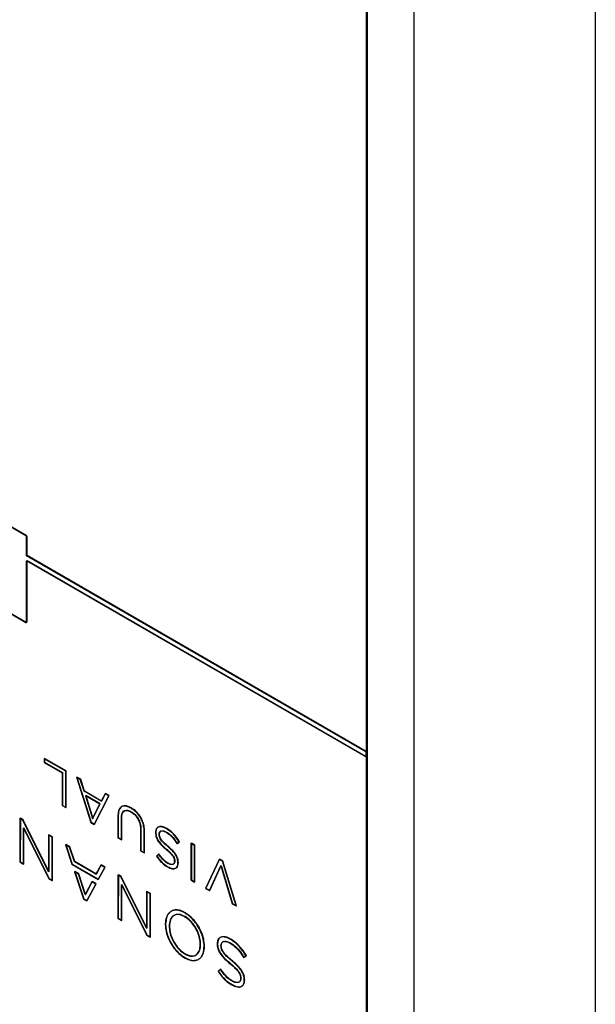
# Model space of a CAD drawing. Units: inches. Extents: x 4 to 140, y 2 to 104.
# Drawn here: x 127 to 133, y 9 to 18 of the extents above; entities that cross this region are included whole.
import ezdxf

# ---------------------------------------------------------------- set-up
doc = ezdxf.new("R2010")
doc.units = ezdxf.units.IN
doc.header["$LTSCALE"] = 6
doc.header["$MEASUREMENT"] = 0
doc.layers.add('TB', color=7, linetype='Continuous')

msp = doc.modelspace()

# ---------------------------------------------------------------- linework, layer by layer
at = {"color": 7, "linetype": 'Continuous', "lineweight": 25}
for p, q in [((131.0653, 3.5485), (131.0653, 19.0627)), ((130.6163, 18.8035), (130.6163, 11.0709)), ((130.6234, 18.8076), (130.6234, 3.2933)), ((130.6234, 3.2933), (130.6234, 18.8076)), ((127.4229, 13.095), (126.7316, 13.4941)), ((127.4264, 13.0971), (126.7352, 13.4961)), ((127.4229, 13.095), (127.4264, 13.0971)), ((127.4293, 13.0838), (127.4328, 13.0859)), ((127.4293, 12.9066), (127.4293, 13.0838)), ((127.4328, 12.9087), (127.4328, 13.0859)), ((127.4293, 12.9066), (127.4328, 12.9087)), ((130.6128, 11.0688), (127.4293, 12.9066)), ((127.4293, 12.8576), (127.4328, 12.8597)), ((130.6128, 11.0199), (127.4293, 12.8576)), ((127.4293, 12.2856), (127.4293, 12.8576)), ((130.6163, 11.0709), (127.4328, 12.9087)), ((130.6163, 11.0219), (127.4328, 12.8597)), ((127.4328, 12.2877), (127.4328, 12.8597)), ((126.7316, 12.681), (127.4229, 12.2819)), ((126.7352, 12.683), (127.4264, 12.2839)), ((127.4293, 12.2856), (127.4328, 12.2877)), ((127.4229, 12.2819), (127.4264, 12.2839)), ((127.427, 12.2812), (127.4314, 12.2838)), ((127.5949, 11.0028), (127.5985, 11.0048)), ((127.7957, 10.8869), (127.5949, 11.0028)), ((127.5949, 11.0028), (127.5949, 10.967)), ((127.7993, 10.8889), (127.5985, 11.0048)), ((127.5985, 11.0048), (127.5985, 10.9691)), ((130.6128, 11.0688), (130.6163, 11.0709)), ((130.6128, 11.0688), (130.6128, 11.0199)), ((130.6128, 11.0199), (130.6163, 11.0219)), ((130.6163, 11.0219), (130.6163, 3.2893)), ((127.5949, 10.967), (127.5985, 10.9691)), ((127.5949, 10.967), (127.7622, 10.8704)), ((127.5985, 10.9691), (127.7657, 10.8725)), ((127.7622, 10.8704), (127.7657, 10.8725)), ((127.7622, 10.8704), (127.7622, 10.5631)), ((127.7657, 10.8725), (127.7657, 10.5651)), ((127.7957, 10.8869), (127.7993, 10.8889)), ((127.7957, 10.5437), (127.7957, 10.8869)), ((127.7993, 10.5457), (127.7993, 10.8889)), ((127.8967, 10.8286), (127.9003, 10.8306)), ((127.8967, 10.8286), (128.0321, 10.4048)), ((127.9328, 10.8077), (127.8967, 10.8286)), ((127.9003, 10.8306), (128.0357, 10.4068)), ((127.9363, 10.8098), (127.9003, 10.8306)), ((127.9328, 10.8077), (127.9363, 10.8098)), ((127.9676, 10.6969), (127.9328, 10.8077)), ((127.9712, 10.699), (127.9363, 10.8098)), ((127.9676, 10.6969), (127.9712, 10.699)), ((128.1294, 10.6036), (127.9676, 10.6969)), ((128.1329, 10.6056), (127.9712, 10.699)), ((127.9808, 10.6545), (127.9843, 10.6566)), ((128.1162, 10.5764), (127.9808, 10.6545)), ((127.9808, 10.6545), (128.0483, 10.4406)), ((128.1197, 10.5784), (127.9843, 10.6566)), ((127.9843, 10.6566), (128.0518, 10.4426)), ((128.0636, 10.3866), (128.199, 10.6541)), ((128.0671, 10.3887), (128.2025, 10.6561)), ((128.1646, 10.6739), (128.1294, 10.6036)), ((128.1681, 10.676), (128.1329, 10.6056)), ((128.1646, 10.6739), (128.1681, 10.676)), ((128.199, 10.6541), (128.1646, 10.6739)), ((128.2025, 10.6561), (128.1681, 10.676)), ((128.199, 10.6541), (128.2025, 10.6561)), ((127.7622, 10.5631), (127.7657, 10.5651)), ((127.7622, 10.5631), (127.7957, 10.5437)), ((127.7657, 10.5651), (127.7993, 10.5457)), ((127.7957, 10.5437), (127.7993, 10.5457)), ((128.0483, 10.4406), (128.1162, 10.5764)), ((128.0518, 10.4426), (128.1197, 10.5784)), ((128.1162, 10.5764), (128.1197, 10.5784)), ((128.1294, 10.6036), (128.1329, 10.6056)), ((128.3234, 10.5545), (128.319, 10.5519)), ((128.4087, 10.5384), (128.4122, 10.5405)), ((127.3668, 10.4424), (127.3666, 10.0347)), ((127.3668, 10.4424), (127.3703, 10.4444)), ((127.393, 10.4272), (127.3668, 10.4424)), ((127.3703, 10.4444), (127.3702, 10.0367)), ((127.3966, 10.4292), (127.3703, 10.4444)), ((128.0483, 10.4406), (128.0518, 10.4426)), ((128.2847, 10.458), (128.2882, 10.4601)), ((128.2847, 10.458), (128.2847, 10.2614)), ((128.2882, 10.4601), (128.2882, 10.2635)), ((128.3182, 10.4416), (128.3218, 10.4436)), ((128.3182, 10.2421), (128.3182, 10.4416)), ((128.3218, 10.2441), (128.3218, 10.4436)), ((128.3478, 10.5155), (128.3434, 10.5129)), ((128.4078, 10.5031), (128.4114, 10.5052)), ((127.393, 10.4272), (127.3966, 10.4292)), ((127.6354, 9.9431), (127.393, 10.4272)), ((127.6389, 9.9452), (127.3966, 10.4292)), ((127.4007, 10.015), (127.4009, 10.3516)), ((127.4009, 10.3516), (127.4044, 10.3536)), ((127.4009, 10.3516), (127.6382, 9.8778)), ((127.4043, 10.017), (127.4044, 10.3536)), ((127.4044, 10.3536), (127.6417, 9.8798)), ((128.0321, 10.4048), (128.0357, 10.4068)), ((128.0321, 10.4048), (128.0636, 10.3866)), ((128.0357, 10.4068), (128.0671, 10.3887)), ((128.0636, 10.3866), (128.0671, 10.3887)), ((128.6647, 10.3618), (128.6603, 10.3593)), ((128.7398, 10.3468), (128.7433, 10.3488)), ((127.6355, 10.2871), (127.6354, 9.9431)), ((127.6355, 10.2871), (127.639, 10.2892)), ((127.6696, 10.2674), (127.6355, 10.2871)), ((127.639, 10.2892), (127.6389, 9.9452)), ((127.6731, 10.2695), (127.639, 10.2892)), ((127.6695, 9.8597), (127.6696, 10.2674)), ((127.6696, 10.2674), (127.6731, 10.2695)), ((127.673, 9.8618), (127.6731, 10.2695)), ((128.2847, 10.2614), (128.2882, 10.2635)), ((128.2847, 10.2614), (128.3182, 10.2421)), ((128.2882, 10.2635), (128.3218, 10.2441)), ((128.4987, 10.335), (128.5022, 10.337)), ((128.4987, 10.335), (128.4987, 10.1379)), ((128.5022, 10.337), (128.5022, 10.1399)), ((128.5322, 10.3181), (128.5357, 10.3201)), ((128.5322, 10.1185), (128.5322, 10.3181)), ((128.5357, 10.1206), (128.5357, 10.3201)), ((128.6383, 10.3083), (128.6418, 10.3103)), ((128.6383, 10.3073), (128.6418, 10.3094)), ((128.6383, 10.3083), (128.6383, 10.3073)), ((128.6418, 10.3103), (128.6418, 10.3094)), ((128.6723, 10.2926), (128.6758, 10.2947)), ((128.6723, 10.2916), (128.6758, 10.2937)), ((128.6723, 10.2916), (128.6723, 10.2926)), ((128.6758, 10.2937), (128.6758, 10.2947)), ((128.6895, 10.3242), (128.6851, 10.3216)), ((128.7385, 10.3127), (128.742, 10.3148)), ((127.7936, 10.1958), (127.7971, 10.1978)), ((127.7936, 10.1958), (127.8545, 10.0125)), ((127.8322, 10.1735), (127.7936, 10.1958)), ((127.7971, 10.1978), (127.858, 10.0145)), ((127.8357, 10.1755), (127.7971, 10.1978)), ((127.8322, 10.1735), (127.8357, 10.1755)), ((127.8771, 10.0362), (127.8322, 10.1735)), ((127.8807, 10.0382), (127.8357, 10.1755)), ((128.3182, 10.2421), (128.3218, 10.2441)), ((128.7495, 10.1818), (128.7531, 10.1839)), ((128.8404, 10.2054), (128.8612, 10.2218)), ((128.8404, 10.2054), (128.8439, 10.2074)), ((128.8439, 10.2074), (128.8647, 10.2238)), ((128.8612, 10.2218), (128.8647, 10.2238)), ((128.9711, 10.2083), (128.9746, 10.2104)), ((129.0046, 10.189), (128.9711, 10.2083)), ((128.9711, 10.2083), (128.9711, 9.8652)), ((129.0082, 10.191), (128.9746, 10.2104)), ((128.9746, 10.2104), (128.9746, 9.8672)), ((129.0046, 10.189), (129.0082, 10.191)), ((129.0046, 9.8458), (129.0046, 10.189)), ((129.0082, 9.8479), (129.0082, 10.191)), ((128.4987, 10.1379), (128.5022, 10.1399)), ((128.4987, 10.1379), (128.5322, 10.1185)), ((128.5022, 10.1399), (128.5357, 10.1206)), ((128.5322, 10.1185), (128.5357, 10.1206)), ((128.6667, 10.108), (128.6472, 10.0894)), ((128.6472, 10.0894), (128.6507, 10.0915)), ((128.6703, 10.1101), (128.6507, 10.0915)), ((128.6667, 10.108), (128.6703, 10.1101)), ((128.7351, 10.1544), (128.7386, 10.1564)), ((127.3666, 10.0347), (127.3702, 10.0367)), ((127.3666, 10.0347), (127.4007, 10.015)), ((127.3702, 10.0367), (127.4043, 10.017)), ((127.4007, 10.015), (127.4043, 10.017)), ((127.8545, 10.0125), (127.858, 10.0145)), ((127.8545, 10.0125), (128.1012, 9.87)), ((127.858, 10.0145), (128.1047, 9.872)), ((127.8771, 10.0362), (127.8807, 10.0382)), ((128.0801, 9.9189), (127.8771, 10.0362)), ((128.0836, 9.921), (127.8807, 10.0382)), ((128.125, 10.0043), (128.0801, 9.9189)), ((128.1286, 10.0064), (128.0836, 9.921)), ((128.1012, 9.87), (128.1621, 9.9829)), ((128.1047, 9.872), (128.1657, 9.9849)), ((128.125, 10.0043), (128.1286, 10.0064)), ((128.1621, 9.9829), (128.125, 10.0043)), ((128.1657, 9.9849), (128.1286, 10.0064)), ((128.1621, 9.9829), (128.1657, 9.9849)), ((128.7517, 9.987), (128.7552, 9.989)), ((128.7525, 10.0213), (128.756, 10.0233)), ((128.8026, 10.0125), (128.807, 10.0151)), ((128.8158, 10.0411), (128.8193, 10.0432)), ((128.8158, 10.0402), (128.8193, 10.0422)), ((128.8158, 10.0411), (128.8158, 10.0402)), ((128.8193, 10.0432), (128.8193, 10.0422)), ((128.8268, 9.9756), (128.8312, 9.9781)), ((128.8493, 10.0252), (128.8528, 10.0273)), ((128.8493, 10.0242), (128.8528, 10.0263)), ((128.8493, 10.0242), (128.8493, 10.0252)), ((128.8528, 10.0263), (128.8528, 10.0273)), ((129.2364, 10.0577), (129.1086, 9.7858)), ((129.2399, 10.0597), (129.1121, 9.7878)), ((129.1447, 9.765), (129.2508, 9.9993)), ((129.1482, 9.767), (129.2544, 10.0014)), ((129.2364, 10.0577), (129.2399, 10.0597)), ((129.2661, 10.0405), (129.2364, 10.0577)), ((129.2696, 10.0425), (129.2399, 10.0597)), ((129.2508, 9.9993), (129.2544, 10.0014)), ((129.2508, 9.9993), (129.3565, 9.6427)), ((129.2544, 10.0014), (129.3601, 9.6447)), ((129.2661, 10.0405), (129.2696, 10.0425)), ((129.3939, 9.6211), (129.2661, 10.0405)), ((129.3974, 9.6231), (129.2696, 10.0425)), ((127.6354, 9.9431), (127.6389, 9.9452)), ((127.8777, 9.9425), (127.8812, 9.9445)), ((127.8777, 9.9425), (127.9623, 9.6877)), ((127.9151, 9.9209), (127.8777, 9.9425)), ((127.8812, 9.9445), (127.9658, 9.6898)), ((127.9187, 9.9229), (127.8812, 9.9445)), ((127.9151, 9.9209), (127.9187, 9.9229)), ((127.9783, 9.7279), (127.9151, 9.9209)), ((127.9818, 9.73), (127.9187, 9.9229)), ((128.0801, 9.9189), (128.0836, 9.921)), ((128.2861, 9.9112), (128.286, 9.5035)), ((128.2861, 9.9112), (128.2897, 9.9133)), ((128.3124, 9.8961), (128.2861, 9.9112)), ((128.2897, 9.9133), (128.2896, 9.5056)), ((128.3159, 9.8981), (128.2897, 9.9133)), ((128.3124, 9.8961), (128.3159, 9.8981)), ((128.5548, 9.412), (128.3124, 9.8961)), ((128.5583, 9.414), (128.3159, 9.8981)), ((127.6382, 9.8778), (127.6417, 9.8798)), ((127.6382, 9.8778), (127.6695, 9.8597)), ((127.6417, 9.8798), (127.673, 9.8618)), ((127.6695, 9.8597), (127.673, 9.8618)), ((128.0419, 9.8477), (127.9783, 9.7279)), ((128.0454, 9.8497), (127.9818, 9.73)), ((127.9932, 9.6699), (128.0779, 9.8268)), ((127.9967, 9.6719), (128.0814, 9.8289)), ((128.0419, 9.8477), (128.0454, 9.8497)), ((128.0779, 9.8268), (128.0419, 9.8477)), ((128.0814, 9.8289), (128.0454, 9.8497)), ((128.0779, 9.8268), (128.0814, 9.8289)), ((128.1012, 9.87), (128.1047, 9.872)), ((128.3201, 9.4838), (128.3202, 9.8205)), ((128.3202, 9.8205), (128.3238, 9.8225)), ((128.3202, 9.8205), (128.5576, 9.3467)), ((128.3237, 9.4859), (128.3238, 9.8225)), ((128.3238, 9.8225), (128.5611, 9.3487)), ((128.9711, 9.8652), (128.9746, 9.8672)), ((128.9711, 9.8652), (129.0046, 9.8458)), ((128.9746, 9.8672), (129.0082, 9.8479)), ((129.0046, 9.8458), (129.0082, 9.8479)), ((127.9783, 9.7279), (127.9818, 9.73)), ((128.5549, 9.756), (128.5548, 9.412)), ((128.5549, 9.756), (128.5584, 9.758)), ((128.589, 9.7363), (128.5549, 9.756)), ((128.5584, 9.758), (128.5583, 9.414)), ((128.5925, 9.7383), (128.5584, 9.758)), ((128.5889, 9.3286), (128.589, 9.7363)), ((128.589, 9.7363), (128.5925, 9.7383)), ((128.5924, 9.3306), (128.5925, 9.7383)), ((129.1086, 9.7858), (129.1121, 9.7878)), ((129.1086, 9.7858), (129.1447, 9.765)), ((129.1121, 9.7878), (129.1482, 9.767)), ((129.1447, 9.765), (129.1482, 9.767)), ((127.9623, 9.6877), (127.9658, 9.6898)), ((127.9623, 9.6877), (127.9932, 9.6699)), ((127.9658, 9.6898), (127.9967, 9.6719)), ((127.9932, 9.6699), (127.9967, 9.6719)), ((129.3565, 9.6427), (129.3601, 9.6447)), ((129.3565, 9.6427), (129.3939, 9.6211)), ((129.3601, 9.6447), (129.3974, 9.6231)), ((129.3939, 9.6211), (129.3974, 9.6231)), ((128.7883, 9.5729), (128.7838, 9.5703)), ((128.8133, 9.5335), (128.8089, 9.5309)), ((128.9119, 9.5198), (128.9154, 9.5218)), ((128.9129, 9.556), (128.9165, 9.558)), ((128.286, 9.5035), (128.2896, 9.5056)), ((128.286, 9.5035), (128.3201, 9.4838)), ((128.2896, 9.5056), (128.3237, 9.4859)), ((128.3201, 9.4838), (128.3237, 9.4859)), ((128.7297, 9.4505), (128.7333, 9.4525)), ((128.7297, 9.4505), (128.7301, 9.4476)), ((128.7301, 9.4524), (128.7337, 9.4544)), ((128.7301, 9.4476), (128.7337, 9.4497)), ((128.7301, 9.4476), (128.7337, 9.4497)), ((128.7301, 9.4476), (128.7301, 9.4476)), ((128.7333, 9.4525), (128.7337, 9.4497)), ((128.7337, 9.4497), (128.7337, 9.4497)), ((128.7663, 9.4311), (128.7698, 9.4332)), ((128.7663, 9.43), (128.7698, 9.432)), ((128.7663, 9.4311), (128.7663, 9.43)), ((128.7698, 9.4332), (128.7698, 9.432)), ((128.5548, 9.412), (128.5583, 9.414)), ((128.5576, 9.3467), (128.5611, 9.3487)), ((128.5576, 9.3467), (128.5889, 9.3286)), ((128.5611, 9.3487), (128.5924, 9.3306)), ((128.5889, 9.3286), (128.5924, 9.3306)), ((129.0585, 9.2612), (129.062, 9.2632)), ((129.0585, 9.2601), (129.062, 9.2621)), ((129.0585, 9.2601), (129.0585, 9.2612)), ((129.062, 9.2621), (129.062, 9.2632)), ((129.0946, 9.2415), (129.0981, 9.2435)), ((129.0946, 9.2403), (129.0981, 9.2424)), ((129.0946, 9.2403), (129.0946, 9.2415)), ((129.0981, 9.2424), (129.0981, 9.2435)), ((129.2171, 9.2656), (129.2207, 9.2676)), ((129.2171, 9.2644), (129.2207, 9.2665)), ((129.2171, 9.2656), (129.2171, 9.2644)), ((129.2207, 9.2676), (129.2207, 9.2665)), ((129.2474, 9.3265), (129.2429, 9.324)), ((129.2523, 9.2481), (129.2558, 9.2501)), ((129.2523, 9.247), (129.2558, 9.249)), ((129.2523, 9.247), (129.2523, 9.2481)), ((129.2558, 9.249), (129.2558, 9.2501)), ((129.273, 9.287), (129.2685, 9.2844)), ((129.3373, 9.2729), (129.3408, 9.275)), ((129.3388, 9.3088), (129.3423, 9.3109)), ((128.9128, 9.1714), (128.9163, 9.1734)), ((129.015, 9.1598), (129.0194, 9.1623)), ((129.461, 9.1437), (129.4646, 9.1457)), ((129.4644, 9.1383), (129.4875, 9.1547)), ((129.4646, 9.1457), (129.4679, 9.1403)), ((129.4679, 9.1403), (129.491, 9.1568)), ((129.4841, 9.16), (129.4877, 9.162)), ((129.4875, 9.1547), (129.4841, 9.16)), ((129.4875, 9.1547), (129.491, 9.1568)), ((129.491, 9.1568), (129.4877, 9.162)), ((128.9118, 9.1352), (128.9153, 9.1373)), ((129.04, 9.1203), (129.0444, 9.1229)), ((129.3368, 9.0807), (129.3404, 9.0827)), ((129.3487, 9.1115), (129.3522, 9.1136)), ((129.461, 9.1437), (129.4644, 9.1383)), ((129.4644, 9.1383), (129.4679, 9.1403)), ((129.2482, 9.0258), (129.2258, 9.0075)), ((129.2258, 9.0075), (129.2294, 9.0095)), ((129.2258, 9.0075), (129.2293, 9.0023)), ((129.2293, 9.0023), (129.2329, 9.0043)), ((129.2517, 9.0279), (129.2294, 9.0095)), ((129.2294, 9.0095), (129.2329, 9.0043)), ((129.2482, 9.0258), (129.2517, 9.0279)), ((129.2516, 9.0205), (129.2482, 9.0258)), ((129.2516, 9.0205), (129.2552, 9.0225)), ((129.2552, 9.0225), (129.2517, 9.0279)), ((129.3533, 8.8813), (129.3568, 8.8833)), ((129.3543, 8.9175), (129.3579, 8.9195)), ((129.42, 8.9061), (129.4245, 8.9086)), ((129.4363, 8.9412), (129.4398, 8.9433)), ((129.4363, 8.9401), (129.4398, 8.9421)), ((129.4363, 8.9412), (129.4363, 8.9401)), ((129.4398, 8.9433), (129.4398, 8.9421)), ((129.4453, 8.8674), (129.4497, 8.87)), ((129.4714, 8.9238), (129.475, 8.9258)), ((129.4714, 8.9226), (129.475, 8.9247)), ((129.4714, 8.9226), (129.4714, 8.9238)), ((129.475, 8.9247), (129.475, 8.9258))]:
    msp.add_line(p, q, dxfattribs=at)
for points, knots in [([(127.4293, 13.0838), (127.4292, 13.085), (127.4289, 13.0874), (127.4272, 13.0908), (127.4251, 13.0935), (127.4236, 13.0945), (127.4229, 13.095)], [0, 0, 0, 0, 0.284068, 0.558257, 0.77523, 1, 1, 1, 1]), ([(127.4328, 13.0859), (127.4327, 13.0871), (127.4325, 13.0894), (127.4308, 13.0928), (127.4286, 13.0955), (127.4272, 13.0965), (127.4264, 13.0971)], [0, 0, 0, 0, 0.284068, 0.558257, 0.77523, 1, 1, 1, 1]), ([(127.4229, 12.2819), (127.4238, 12.2815), (127.4257, 12.2807), (127.4278, 12.2815), (127.4291, 12.2832), (127.4292, 12.2848), (127.4293, 12.2856)], [0, 0, 0, 0, 0.2835251, 0.5576729, 0.7748284, 1, 1, 1, 1]), ([(127.4264, 12.2839), (127.4274, 12.2835), (127.4292, 12.2827), (127.4313, 12.2835), (127.4326, 12.2852), (127.4328, 12.2869), (127.4328, 12.2877)], [0, 0, 0, 0, 0.2835251, 0.5576729, 0.7748284, 1, 1, 1, 1]), ([(128.4087, 10.5384), (128.3956, 10.5451), (128.3706, 10.5578), (128.3363, 10.5608), (128.3076, 10.5476), (128.2878, 10.513), (128.2858, 10.4773), (128.2847, 10.458)], [0, 0, 0, 0, 0.1915914, 0.3657812, 0.5346745, 0.7477108, 1, 1, 1, 1]), ([(128.4122, 10.5405), (128.3991, 10.5471), (128.3741, 10.5598), (128.3398, 10.5629), (128.3112, 10.5497), (128.2913, 10.515), (128.2893, 10.4794), (128.2882, 10.4601)], [0, 0, 0, 0, 0.1915914, 0.3657812, 0.5346745, 0.7477108, 1, 1, 1, 1]), ([(128.5322, 10.3181), (128.5314, 10.3353), (128.5298, 10.3674), (128.5148, 10.4179), (128.4896, 10.4657), (128.4528, 10.5093), (128.4238, 10.5284), (128.4087, 10.5384)], [0, 0, 0, 0, 0.214522, 0.4003751, 0.5718681, 0.7754931, 1, 1, 1, 1]), ([(128.5357, 10.3201), (128.5349, 10.3373), (128.5334, 10.3694), (128.5184, 10.4199), (128.4932, 10.4678), (128.4563, 10.5114), (128.4274, 10.5305), (128.4122, 10.5405)], [0, 0, 0, 0, 0.214522, 0.4003751, 0.5718681, 0.7754931, 1, 1, 1, 1]), ([(128.3182, 10.4416), (128.3188, 10.4541), (128.3199, 10.4772), (128.3303, 10.5032), (128.3483, 10.5181), (128.3753, 10.5193), (128.3966, 10.5087), (128.4078, 10.5031)], [0, 0, 0, 0, 0.220905, 0.408736, 0.578336, 0.777717, 1, 1, 1, 1]), ([(128.3218, 10.4436), (128.3223, 10.4561), (128.3234, 10.4793), (128.3338, 10.5052), (128.3518, 10.5201), (128.3789, 10.5214), (128.4001, 10.5108), (128.4114, 10.5052)], [0, 0, 0, 0, 0.220905, 0.408736, 0.578336, 0.777717, 1, 1, 1, 1]), ([(128.4078, 10.5031), (128.4177, 10.4967), (128.4365, 10.4845), (128.462, 10.4565), (128.4827, 10.4214), (128.4965, 10.3786), (128.4979, 10.3503), (128.4987, 10.335)], [0, 0, 0, 0, 0.19364, 0.36706, 0.535221, 0.748611, 1, 1, 1, 1]), ([(128.4114, 10.5052), (128.4213, 10.4987), (128.4401, 10.4865), (128.4656, 10.4586), (128.4862, 10.4235), (128.5001, 10.3806), (128.5015, 10.3523), (128.5022, 10.337)], [0, 0, 0, 0, 0.19364, 0.36706, 0.535221, 0.748611, 1, 1, 1, 1]), ([(128.7398, 10.3468), (128.7244, 10.3542), (128.6956, 10.3682), (128.6615, 10.3639), (128.6415, 10.3425), (128.6394, 10.3199), (128.6383, 10.3083)], [0, 0, 0, 0, 0.311444, 0.583204, 0.785897, 1, 1, 1, 1]), ([(128.7433, 10.3488), (128.7279, 10.3563), (128.6992, 10.3702), (128.6651, 10.366), (128.645, 10.3445), (128.6429, 10.3219), (128.6418, 10.3103)], [0, 0, 0, 0, 0.311444, 0.583204, 0.785897, 1, 1, 1, 1]), ([(128.8612, 10.2218), (128.8512, 10.2369), (128.8319, 10.2662), (128.7912, 10.3122), (128.7594, 10.3336), (128.7398, 10.3468)], [0, 0, 0, 0, 0.288274, 0.561084, 1, 1, 1, 1]), ([(128.8647, 10.2238), (128.8548, 10.2389), (128.8354, 10.2682), (128.7947, 10.3142), (128.7629, 10.3356), (128.7433, 10.3488)], [0, 0, 0, 0, 0.288274, 0.561084, 1, 1, 1, 1]), ([(128.6383, 10.3073), (128.6395, 10.2932), (128.6419, 10.2652), (128.6667, 10.2218), (128.6986, 10.1858), (128.7221, 10.1656), (128.7351, 10.1544)], [0, 0, 0, 0, 0.244467, 0.48381, 0.713123, 1, 1, 1, 1]), ([(128.6418, 10.3094), (128.643, 10.2952), (128.6454, 10.2672), (128.6702, 10.2239), (128.7022, 10.1879), (128.7256, 10.1677), (128.7386, 10.1564)], [0, 0, 0, 0, 0.244467, 0.48381, 0.713123, 1, 1, 1, 1]), ([(128.6723, 10.2926), (128.6734, 10.301), (128.6758, 10.318), (128.6935, 10.3267), (128.715, 10.3246), (128.7303, 10.3169), (128.7385, 10.3127)], [0, 0, 0, 0, 0.250846, 0.507157, 0.735973, 1, 1, 1, 1]), ([(128.7495, 10.1818), (128.7394, 10.1904), (128.7217, 10.2052), (128.6993, 10.2279), (128.6831, 10.2491), (128.6733, 10.2716), (128.6726, 10.2849), (128.6723, 10.2916)], [0, 0, 0, 0, 0.297552, 0.518908, 0.683488, 0.839808, 1, 1, 1, 1]), ([(128.6758, 10.2947), (128.677, 10.303), (128.6793, 10.32), (128.697, 10.3287), (128.7186, 10.3266), (128.7338, 10.3189), (128.742, 10.3148)], [0, 0, 0, 0, 0.250846, 0.507157, 0.735973, 1, 1, 1, 1]), ([(128.7531, 10.1839), (128.7429, 10.1924), (128.7253, 10.2072), (128.7028, 10.2299), (128.6867, 10.2511), (128.6768, 10.2736), (128.6761, 10.2869), (128.6758, 10.2937)], [0, 0, 0, 0, 0.297552, 0.518908, 0.683488, 0.839808, 1, 1, 1, 1]), ([(128.7385, 10.3127), (128.7493, 10.3058), (128.7702, 10.2925), (128.8063, 10.2571), (128.8273, 10.2253), (128.8404, 10.2054)], [0, 0, 0, 0, 0.286711, 0.553782, 1, 1, 1, 1]), ([(128.742, 10.3148), (128.7528, 10.3079), (128.7737, 10.2946), (128.8098, 10.2591), (128.8308, 10.2273), (128.8439, 10.2074)], [0, 0, 0, 0, 0.286711, 0.553782, 1, 1, 1, 1]), ([(128.8493, 10.0252), (128.8488, 10.0352), (128.8478, 10.054), (128.8368, 10.0852), (128.8169, 10.117), (128.787, 10.1498), (128.7629, 10.1704), (128.7495, 10.1818)], [0, 0, 0, 0, 0.172245, 0.326316, 0.487315, 0.714088, 1, 1, 1, 1]), ([(128.8528, 10.0273), (128.8523, 10.0372), (128.8514, 10.056), (128.8403, 10.0873), (128.8204, 10.119), (128.7905, 10.1519), (128.7665, 10.1724), (128.7531, 10.1839)], [0, 0, 0, 0, 0.172245, 0.326316, 0.487315, 0.714088, 1, 1, 1, 1]), ([(128.6472, 10.0894), (128.6556, 10.0775), (128.672, 10.0539), (128.707, 10.0162), (128.7344, 9.9983), (128.7517, 9.987)], [0, 0, 0, 0, 0.276382, 0.543484, 1, 1, 1, 1]), ([(128.6507, 10.0915), (128.6591, 10.0795), (128.6756, 10.056), (128.7105, 10.0182), (128.7379, 10.0003), (128.7552, 9.989)], [0, 0, 0, 0, 0.276382, 0.543484, 1, 1, 1, 1]), ([(128.7525, 10.0213), (128.7441, 10.0266), (128.7273, 10.0374), (128.6972, 10.0655), (128.6785, 10.0916), (128.6667, 10.108)], [0, 0, 0, 0, 0.269465, 0.538721, 1, 1, 1, 1]), ([(128.756, 10.0233), (128.7476, 10.0287), (128.7309, 10.0394), (128.7007, 10.0675), (128.6821, 10.0936), (128.6703, 10.1101)], [0, 0, 0, 0, 0.269465, 0.538721, 1, 1, 1, 1]), ([(128.7351, 10.1544), (128.7457, 10.1454), (128.7642, 10.1299), (128.7876, 10.1063), (128.8044, 10.0846), (128.8147, 10.0616), (128.8154, 10.048), (128.8158, 10.0411)], [0, 0, 0, 0, 0.3010703, 0.5241365, 0.6886816, 0.842941, 1, 1, 1, 1]), ([(128.7386, 10.1564), (128.7492, 10.1475), (128.7677, 10.1319), (128.7911, 10.1084), (128.8079, 10.0866), (128.8183, 10.0636), (128.8189, 10.05), (128.8193, 10.0432)], [0, 0, 0, 0, 0.3010703, 0.5241365, 0.6886816, 0.842941, 1, 1, 1, 1]), ([(128.7517, 9.987), (128.7664, 9.98), (128.7942, 9.9668), (128.8267, 9.9719), (128.846, 9.9922), (128.8482, 10.0135), (128.8493, 10.0242)], [0, 0, 0, 0, 0.31212, 0.587546, 0.791412, 1, 1, 1, 1]), ([(128.8158, 10.0402), (128.8153, 10.0348), (128.8143, 10.0242), (128.8064, 10.0137), (128.7936, 10.0084), (128.775, 10.0099), (128.7604, 10.0173), (128.7525, 10.0213)], [0, 0, 0, 0, 0.164624, 0.328738, 0.503182, 0.733162, 1, 1, 1, 1]), ([(128.7552, 9.989), (128.77, 9.982), (128.7978, 9.9688), (128.8302, 9.9739), (128.8496, 9.9942), (128.8517, 10.0155), (128.8528, 10.0263)], [0, 0, 0, 0, 0.31212, 0.587546, 0.791412, 1, 1, 1, 1]), ([(128.8193, 10.0422), (128.8188, 10.0369), (128.8178, 10.0262), (128.8099, 10.0157), (128.7971, 10.0104), (128.7786, 10.012), (128.7639, 10.0194), (128.756, 10.0233)], [0, 0, 0, 0, 0.164624, 0.328738, 0.503182, 0.733162, 1, 1, 1, 1]), ([(128.9129, 9.556), (128.8978, 9.5636), (128.8686, 9.5784), (128.8284, 9.5842), (128.7945, 9.5779), (128.7626, 9.5572), (128.7364, 9.5176), (128.7322, 9.474), (128.7301, 9.4524)], [0, 0, 0, 0, 0.158974, 0.305803, 0.44573, 0.58217, 0.792686, 1, 1, 1, 1]), ([(128.9165, 9.558), (128.9013, 9.5657), (128.8721, 9.5804), (128.8319, 9.5862), (128.798, 9.58), (128.7661, 9.5592), (128.7399, 9.5197), (128.7357, 9.4761), (128.7337, 9.4544)], [0, 0, 0, 0, 0.158974, 0.305803, 0.44573, 0.58217, 0.792686, 1, 1, 1, 1]), ([(128.9119, 9.5198), (128.897, 9.527), (128.8679, 9.5411), (128.8286, 9.5415), (128.7955, 9.5253), (128.771, 9.4892), (128.7679, 9.4509), (128.7663, 9.4311)], [0, 0, 0, 0, 0.19191, 0.374066, 0.55355, 0.769496, 1, 1, 1, 1]), ([(128.9154, 9.5218), (128.9005, 9.529), (128.8715, 9.5431), (128.8321, 9.5435), (128.799, 9.5273), (128.7745, 9.4912), (128.7714, 9.4529), (128.7698, 9.4332)], [0, 0, 0, 0, 0.19191, 0.374066, 0.55355, 0.769496, 1, 1, 1, 1]), ([(129.0585, 9.2612), (129.0572, 9.2795), (129.0549, 9.3152), (129.0358, 9.3729), (129.0058, 9.4297), (128.9635, 9.484), (128.9293, 9.5077), (128.9119, 9.5198)], [0, 0, 0, 0, 0.195376, 0.381306, 0.562896, 0.776968, 1, 1, 1, 1]), ([(129.0946, 9.2415), (129.0931, 9.2638), (129.0903, 9.3071), (129.0669, 9.3771), (129.0344, 9.4379), (128.9965, 9.4877), (128.9564, 9.5278), (128.9276, 9.5464), (128.9129, 9.556)], [0, 0, 0, 0, 0.194117, 0.377597, 0.5571054, 0.6994253, 0.8459253, 1, 1, 1, 1]), ([(129.062, 9.2632), (129.0608, 9.2815), (129.0584, 9.3172), (129.0393, 9.3749), (129.0094, 9.4318), (128.967, 9.4861), (128.9329, 9.5098), (128.9154, 9.5218)], [0, 0, 0, 0, 0.195376, 0.381306, 0.562896, 0.776968, 1, 1, 1, 1]), ([(129.0981, 9.2435), (129.0967, 9.2658), (129.0938, 9.3092), (129.0705, 9.3791), (129.038, 9.4399), (129.0001, 9.4898), (128.9599, 9.5298), (128.9312, 9.5485), (128.9165, 9.558)], [0, 0, 0, 0, 0.194117, 0.377597, 0.5571054, 0.6994253, 0.8459253, 1, 1, 1, 1]), ([(128.7301, 9.4524), (128.73, 9.4521), (128.7298, 9.4516), (128.7298, 9.4508), (128.7297, 9.4505)], [0, 0, 0, 0, 0.529517, 1, 1, 1, 1]), ([(128.7301, 9.4476), (128.7317, 9.4254), (128.7349, 9.3822), (128.7584, 9.3128), (128.7909, 9.2524), (128.8286, 9.203), (128.8686, 9.1632), (128.8972, 9.1447), (128.9118, 9.1352)], [0, 0, 0, 0, 0.1938015, 0.3772089, 0.5567852, 0.6992085, 0.8458263, 1, 1, 1, 1]), ([(128.7337, 9.4544), (128.7335, 9.4541), (128.7333, 9.4536), (128.7333, 9.4529), (128.7333, 9.4525)], [0, 0, 0, 0, 0.529517, 1, 1, 1, 1]), ([(128.7337, 9.4497), (128.7353, 9.4275), (128.7384, 9.3843), (128.7619, 9.3148), (128.7944, 9.2545), (128.8322, 9.205), (128.8721, 9.1653), (128.9007, 9.1468), (128.9153, 9.1373)], [0, 0, 0, 0, 0.1938015, 0.3772089, 0.5567852, 0.6992085, 0.8458263, 1, 1, 1, 1]), ([(128.7663, 9.43), (128.7675, 9.4117), (128.7698, 9.376), (128.7889, 9.3183), (128.8189, 9.2615), (128.8612, 9.2072), (128.8954, 9.1835), (128.9128, 9.1714)], [0, 0, 0, 0, 0.195376, 0.381306, 0.562896, 0.776968, 1, 1, 1, 1]), ([(128.7698, 9.432), (128.771, 9.4137), (128.7734, 9.378), (128.7925, 9.3204), (128.8224, 9.2635), (128.8648, 9.2092), (128.8989, 9.1855), (128.9163, 9.1734)], [0, 0, 0, 0, 0.195376, 0.381306, 0.562896, 0.776968, 1, 1, 1, 1]), ([(129.3388, 9.3088), (129.3261, 9.3153), (129.3021, 9.3276), (129.2692, 9.3329), (129.2417, 9.3263), (129.221, 9.3049), (129.2184, 9.2788), (129.2171, 9.2656)], [0, 0, 0, 0, 0.217385, 0.412981, 0.592171, 0.792763, 1, 1, 1, 1]), ([(129.3423, 9.3109), (129.3297, 9.3173), (129.3056, 9.3297), (129.2727, 9.3349), (129.2452, 9.3284), (129.2245, 9.307), (129.222, 9.2809), (129.2207, 9.2676)], [0, 0, 0, 0, 0.217385, 0.412981, 0.592171, 0.792763, 1, 1, 1, 1]), ([(128.9118, 9.1352), (128.927, 9.1275), (128.9563, 9.1127), (128.9967, 9.107), (129.0307, 9.1134), (129.0626, 9.1345), (129.0887, 9.1745), (129.0927, 9.2185), (129.0946, 9.2403)], [0, 0, 0, 0, 0.158993, 0.305803, 0.445716, 0.582159, 0.79269, 1, 1, 1, 1]), ([(128.9128, 9.1714), (128.9277, 9.1642), (128.9568, 9.1501), (128.9961, 9.1497), (129.0292, 9.1659), (129.0537, 9.202), (129.0568, 9.2403), (129.0585, 9.2601)], [0, 0, 0, 0, 0.191906, 0.37406, 0.553543, 0.769492, 1, 1, 1, 1]), ([(128.9153, 9.1373), (128.9306, 9.1296), (128.9599, 9.1147), (129.0003, 9.109), (129.0342, 9.1155), (129.0661, 9.1365), (129.0923, 9.1765), (129.0962, 9.2205), (129.0981, 9.2424)], [0, 0, 0, 0, 0.158993, 0.305803, 0.445716, 0.582159, 0.79269, 1, 1, 1, 1]), ([(128.9163, 9.1734), (128.9313, 9.1662), (128.9603, 9.1522), (128.9997, 9.1517), (129.0328, 9.168), (129.0573, 9.204), (129.0604, 9.2423), (129.062, 9.2621)], [0, 0, 0, 0, 0.191906, 0.37406, 0.553543, 0.769492, 1, 1, 1, 1]), ([(129.2171, 9.2644), (129.2177, 9.2534), (129.2189, 9.2321), (129.2319, 9.1963), (129.2553, 9.1587), (129.2913, 9.1189), (129.3205, 9.0944), (129.3368, 9.0807)], [0, 0, 0, 0, 0.161531, 0.312161, 0.474007, 0.705222, 1, 1, 1, 1]), ([(129.2207, 9.2665), (129.2213, 9.2554), (129.2225, 9.2341), (129.2354, 9.1983), (129.2589, 9.1608), (129.2948, 9.1209), (129.324, 9.0964), (129.3404, 9.0827)], [0, 0, 0, 0, 0.161531, 0.312161, 0.474007, 0.705222, 1, 1, 1, 1]), ([(129.2523, 9.2481), (129.2538, 9.2588), (129.257, 9.2805), (129.28, 9.2909), (129.3075, 9.288), (129.3269, 9.2782), (129.3373, 9.2729)], [0, 0, 0, 0, 0.251838, 0.509352, 0.738536, 1, 1, 1, 1]), ([(129.3487, 9.1115), (129.3356, 9.1223), (129.3131, 9.1409), (129.2847, 9.1694), (129.2648, 9.1957), (129.2533, 9.2231), (129.2526, 9.239), (129.2523, 9.247)], [0, 0, 0, 0, 0.307388, 0.531284, 0.694133, 0.846279, 1, 1, 1, 1]), ([(129.2558, 9.2501), (129.2574, 9.2608), (129.2605, 9.2825), (129.2836, 9.293), (129.3111, 9.29), (129.3305, 9.2802), (129.3408, 9.275)], [0, 0, 0, 0, 0.251838, 0.509352, 0.738536, 1, 1, 1, 1]), ([(129.3522, 9.1136), (129.3392, 9.1243), (129.3166, 9.1429), (129.2883, 9.1714), (129.2683, 9.1978), (129.2568, 9.2251), (129.2561, 9.241), (129.2558, 9.249)], [0, 0, 0, 0, 0.307388, 0.531284, 0.694133, 0.846279, 1, 1, 1, 1]), ([(129.3373, 9.2729), (129.3501, 9.2649), (129.3749, 9.2493), (129.4082, 9.2173), (129.4367, 9.1816), (129.4526, 9.1568), (129.461, 9.1437)], [0, 0, 0, 0, 0.280397, 0.542356, 0.758134, 1, 1, 1, 1]), ([(129.4841, 9.16), (129.4719, 9.1783), (129.4484, 9.2137), (129.4104, 9.2556), (129.3737, 9.2871), (129.3506, 9.3015), (129.3388, 9.3088)], [0, 0, 0, 0, 0.293932, 0.565429, 0.777476, 1, 1, 1, 1]), ([(129.3408, 9.275), (129.3536, 9.2669), (129.3785, 9.2514), (129.4117, 9.2193), (129.4402, 9.1837), (129.4561, 9.1588), (129.4646, 9.1457)], [0, 0, 0, 0, 0.280397, 0.542356, 0.758134, 1, 1, 1, 1]), ([(129.4877, 9.162), (129.4754, 9.1804), (129.4519, 9.2157), (129.4139, 9.2576), (129.3773, 9.2891), (129.3542, 9.3035), (129.3423, 9.3109)], [0, 0, 0, 0, 0.293932, 0.565429, 0.777476, 1, 1, 1, 1]), ([(129.3368, 9.0807), (129.3503, 9.0695), (129.3735, 9.0503), (129.4028, 9.0208), (129.4233, 8.9937), (129.4352, 8.9657), (129.4359, 8.9494), (129.4363, 8.9412)], [0, 0, 0, 0, 0.308263, 0.532746, 0.69579, 0.847464, 1, 1, 1, 1]), ([(129.3404, 9.0827), (129.3538, 9.0716), (129.3771, 9.0523), (129.4063, 9.0229), (129.4268, 8.9958), (129.4387, 8.9677), (129.4395, 8.9514), (129.4398, 8.9433)], [0, 0, 0, 0, 0.308263, 0.532746, 0.69579, 0.847464, 1, 1, 1, 1]), ([(129.4714, 8.9238), (129.4708, 8.9351), (129.4697, 8.9569), (129.4566, 8.9934), (129.4326, 9.0317), (129.3956, 9.0723), (129.3656, 9.0974), (129.3487, 9.1115)], [0, 0, 0, 0, 0.162089, 0.311656, 0.471959, 0.702686, 1, 1, 1, 1]), ([(129.475, 8.9258), (129.4744, 8.9371), (129.4732, 8.9589), (129.4602, 8.9955), (129.4362, 9.0337), (129.3992, 9.0744), (129.3691, 9.0995), (129.3522, 9.1136)], [0, 0, 0, 0, 0.162089, 0.311656, 0.471959, 0.702686, 1, 1, 1, 1]), ([(129.2293, 9.0023), (129.2398, 8.9875), (129.26, 8.959), (129.3016, 8.9147), (129.3335, 8.8941), (129.3533, 8.8813)], [0, 0, 0, 0, 0.289914, 0.557617, 1, 1, 1, 1]), ([(129.2329, 9.0043), (129.2434, 8.9895), (129.2635, 8.9611), (129.3052, 8.9168), (129.337, 8.8962), (129.3568, 8.8833)], [0, 0, 0, 0, 0.289914, 0.557617, 1, 1, 1, 1]), ([(129.3543, 8.9175), (129.3437, 8.9242), (129.323, 8.9373), (129.2868, 8.9706), (129.2651, 9.0013), (129.2516, 9.0205)], [0, 0, 0, 0, 0.285577, 0.555716, 1, 1, 1, 1]), ([(129.3579, 8.9195), (129.3472, 8.9262), (129.3265, 8.9393), (129.2903, 8.9726), (129.2686, 9.0034), (129.2552, 9.0225)], [0, 0, 0, 0, 0.285577, 0.555716, 1, 1, 1, 1]), ([(129.3533, 8.8813), (129.371, 8.8729), (129.4044, 8.8571), (129.4435, 8.8624), (129.4673, 8.8852), (129.47, 8.9102), (129.4714, 8.9226)], [0, 0, 0, 0, 0.3144362, 0.5926365, 0.7958366, 1, 1, 1, 1]), ([(129.4363, 8.9401), (129.4356, 8.9332), (129.4343, 8.9194), (129.4234, 8.9065), (129.4065, 8.9006), (129.3827, 8.9031), (129.3642, 8.9125), (129.3543, 8.9175)], [0, 0, 0, 0, 0.167057, 0.332694, 0.50898, 0.739441, 1, 1, 1, 1]), ([(129.3568, 8.8833), (129.3745, 8.875), (129.4079, 8.8591), (129.447, 8.8644), (129.4708, 8.8873), (129.4736, 8.9122), (129.475, 8.9247)], [0, 0, 0, 0, 0.3144362, 0.5926365, 0.7958366, 1, 1, 1, 1]), ([(129.4398, 8.9421), (129.4391, 8.9352), (129.4378, 8.9214), (129.427, 8.9086), (129.41, 8.9026), (129.3862, 8.9052), (129.3677, 8.9146), (129.3579, 8.9195)], [0, 0, 0, 0, 0.167057, 0.332694, 0.50898, 0.739441, 1, 1, 1, 1])]:
    msp.add_open_spline(points, degree=3, knots=knots, dxfattribs=at)
at = {"layer": 'TB', "color": 250, "true_color": 0x2d2d2d}
msp.add_line((132.7648, 100.181), (132.7648, 1.901), dxfattribs=at)

doc.saveas('drawing.dxf')
